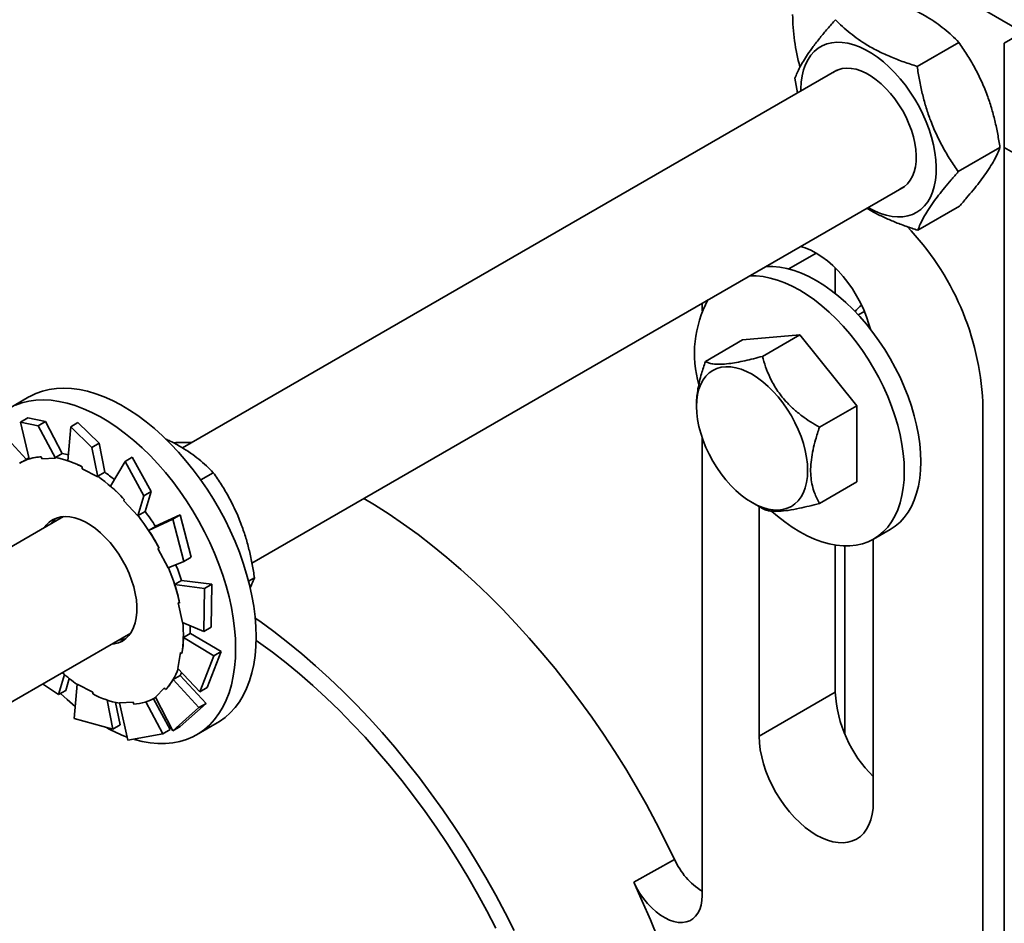
# Model space of a CAD drawing. Units: inches. Extents: x 0.2 to 8.4, y 0.1 to 10.9.
# Drawn here: x 7.3 to 7.7, y 8.5 to 8.8 of the extents above; entities that cross this region are included whole.
import ezdxf

# ---------------------------------------------------------------- set-up
doc = ezdxf.new("R2010")
doc.units = ezdxf.units.IN
doc.header["$MEASUREMENT"] = 0

msp = doc.modelspace()

# ---------------------------------------------------------------- linework, layer by layer
at = {"color": 7, "linetype": 'Continuous', "lineweight": 35}
for p, q in [((7.69575432181192, 8.809771704472613), (7.615608367664822, 8.856039027766325)), ((7.688435373027708, 8.80554657994828), (7.695801059049785, 8.809798690827531)), ((7.654685294022611, 8.796568532552337), (7.670821569837199, 8.805883811608105)), ((7.688435373027708, 8.765151331042086), (7.688435373027708, 8.80554657994828)), ((7.623577274496218, 8.795081643062344), (7.370167543018172, 8.648791350798062)), ((7.607348905301057, 8.792010576317347), (7.60832674511608, 8.786277735876943)), ((7.670626749865553, 8.755806425661897), (7.686763025680141, 8.765121606941017)), ((7.688435373027708, 8.765151331042086), (7.756568048175452, 8.725819207632354)), ((7.688435373027708, 7.829531668289158), (7.688435373027708, 8.765151331042086)), ((7.397044235314107, 8.604167848514791), (7.649616833685008, 8.749974928583404)), ((7.654929295648328, 8.733146394099183), (7.671065571462915, 8.742461673154951)), ((7.622974053686899, 8.718537585083611), (7.622974053686899, 8.708585095611175)), ((7.571414202644031, 8.704829592328403), (7.571414202644031, 8.701845449023704)), ((7.634256146688531, 8.701656740092574), (7.63187947747735, 8.70028473816428)), ((7.609185468529367, 8.692592551469522), (7.587088386018972, 8.690616680961613)), ((7.594752547481924, 8.68426061216524), (7.609185468529367, 8.692592551469522)), ((7.631282551039762, 8.665104015686099), (7.609185468529367, 8.692592551469522)), ((7.572655477193611, 8.682284741657332), (7.587088386018972, 8.690616680961613)), ((7.31066949923354, 8.66856902454691), (7.302714562240762, 8.663976748708382)), ((7.569233783387976, 8.665601796602358), (7.569233196728087, 8.664921271130513)), ((7.6168496422144, 8.656772076381818), (7.631282551039762, 8.665104015686099)), ((7.631282551039762, 8.635639609394769), (7.631282551039762, 8.665104015686099)), ((7.680104044827477, 8.666616033774693), (7.680104044827477, 8.448452278465455)), ((7.310227133232678, 8.660405358854273), (7.307404969167892, 8.658776204341072)), ((7.3170566976703, 8.658988966327671), (7.310227133232678, 8.660405358854273)), ((7.307404969167892, 8.658776204341072), (7.314234521383432, 8.65735981181447)), ((7.307404969167892, 8.658776204341072), (7.310737893998994, 8.644525453411406)), ((7.314234521383432, 8.65735981181447), (7.3170566976703, 8.658988966327671)), ((7.314234521383432, 8.65735981181447), (7.32097529240236, 8.644868356116831)), ((7.3170566976703, 8.658988966327671), (7.323601719839424, 8.646592451755488)), ((7.326837356905513, 8.656971149637661), (7.325746328398056, 8.643836714701107)), ((7.329659520970299, 8.658600304150863), (7.326837356905513, 8.656971149637661)), ((7.326837356905513, 8.656971149637661), (7.335066264066697, 8.64900421056131)), ((7.337888428131484, 8.65063346285116), (7.329659520970299, 8.658600304150863)), ((7.299666998557589, 8.655283524688805), (7.309657278704575, 8.644410174743115)), ((7.571414202644031, 8.652740549621026), (7.571414202644031, 8.475455157637002)), ((7.335066264066697, 8.64900421056131), (7.337888428131484, 8.65063346285116)), ((7.335066264066697, 8.64900421056131), (7.337326224626106, 8.637643541800726)), ((7.337888428131484, 8.65063346285116), (7.34000950918413, 8.639353264272088)), ((7.320911823135562, 8.645039660804573), (7.323601719839424, 8.646592451755488)), ((7.350704288414905, 8.645196103441778), (7.347882124350119, 8.643566851151927)), ((7.358036259826457, 8.631871786254315), (7.350704288414905, 8.645196103441778)), ((7.309814222447103, 8.6445007159194), (7.307103645982137, 8.642935996217396)), ((7.315708993239097, 8.644596634811336), (7.32097529240236, 8.644868356116831)), ((7.32097529240236, 8.644868356116831), (7.320911823135562, 8.645039660804573)), ((7.331307680819505, 8.641451648920258), (7.331337050480224, 8.64075567473799)), ((7.347882124350119, 8.643566851151927), (7.342265130904773, 8.63396665094315)), ((7.347882124350119, 8.643566851151927), (7.35521408965063, 8.630242631741114)), ((7.331337050480224, 8.64075567473799), (7.337326224626106, 8.637643541800726)), ((7.337319600258187, 8.637800473321173), (7.34000950918413, 8.639353264272088)), ((7.337326224626106, 8.637643541800726), (7.337319600258187, 8.637800473321173)), ((7.377219677662421, 8.636391022936596), (7.38208633922011, 8.639200537147516)), ((7.6168496422144, 8.627307670090486), (7.631282551039762, 8.635639609394769)), ((7.35521408965063, 8.630242631741114), (7.352889932610602, 8.622461566073094)), ((7.35521408965063, 8.630242631741114), (7.358036259826457, 8.631871786254315)), ((7.358036259826457, 8.631871786254315), (7.355631375941215, 8.624125822403018)), ((7.347592778803775, 8.628835625772746), (7.347364097556631, 8.628341169262526)), ((7.347364097556631, 8.628341169262526), (7.352889932610602, 8.622461566073094)), ((7.590758921394412, 8.627633657435764), (7.594761628488132, 8.625326617420221)), ((7.593511285154426, 8.62604723131785), (7.593511285154426, 8.53712308524384)), ((7.352889932610602, 8.622461566073094), (7.352941473126313, 8.622573031452102)), ((7.352941473126313, 8.622573031452102), (7.355631375941215, 8.624125822403018)), ((7.369193265939771, 8.622847392727103), (7.359711326587054, 8.618424759373296)), ((7.369193265939771, 8.622847392727103), (7.366371095763943, 8.6212182382139)), ((7.373509652743169, 8.606420133607312), (7.369193265939771, 8.622847392727103)), ((7.324051529087634, 8.622169116118167), (7.271818473599459, 8.592015677786593)), ((7.366371095763943, 8.6212182382139), (7.357022566536729, 8.616870012889414)), ((7.359712536573077, 8.618422901616979), (7.357022566536729, 8.616870012889414)), ((7.366371095763943, 8.6212182382139), (7.370687482567341, 8.604790881317463)), ((7.637828966526122, 8.613510798362014), (7.644251865661577, 8.617218684417088)), ((7.622974053686899, 8.611180291950891), (7.622974053686899, 8.554131528760848)), ((7.626656908920018, 8.537900507374104), (7.626656908920018, 8.610835335935851)), ((7.637705450175217, 8.511610322191677), (7.637705450175217, 8.613440105845328)), ((7.361057216039224, 8.6100068743952), (7.360615766694441, 8.609811907758582)), ((7.360615766694441, 8.609811907758582), (7.364583799744272, 8.602329354197678)), ((7.370687482567341, 8.604790881317463), (7.364583799744272, 8.602329354197678)), ((7.370687482567341, 8.604790881317463), (7.373509652743169, 8.606420133607312)), ((7.36978571298466, 8.59748579237314), (7.367095736837273, 8.595932903645577)), ((7.378642358449715, 8.59435165969002), (7.367095736837273, 8.595932903645577)), ((7.381464522514501, 8.595980814203221), (7.369780457489817, 8.597502121073399)), ((7.381464522514501, 8.595980814203221), (7.378642358449715, 8.59435165969002)), ((7.381243901729798, 8.579319380010864), (7.381464522514501, 8.595980814203221)), ((7.39575583853111, 8.597126756520753), (7.398027801174092, 8.598438332480427)), ((7.378642358449715, 8.59435165969002), (7.378421737665011, 8.577690127721015)), ((7.368467414880419, 8.588837838941703), (7.370091753893695, 8.581234335666911)), ((7.378421737665011, 8.577690127721015), (7.370091753893695, 8.581234335666911)), ((7.297858032788249, 8.546908865531005), (7.350091082165383, 8.577062401639227)), ((7.373179516001381, 8.576855212921577), (7.370489539853992, 8.575302324194015)), ((7.385087520105768, 8.569917568621392), (7.373179894885893, 8.576880634850122)), ((7.378421737665011, 8.577690127721015), (7.381243901729798, 8.579319380010864)), ((7.346222335190811, 8.574828987439817), (7.347512730284057, 8.574696695634731)), ((7.382265356040981, 8.568288316331541), (7.370489539853992, 8.575302324194015)), ((7.369363928968257, 8.569573199266243), (7.368322845994936, 8.563354702213962)), ((7.379707158371277, 8.555937170124148), (7.385087520105768, 8.569917568621392)), ((7.385087520105768, 8.569917568621392), (7.382265356040981, 8.568288316331541)), ((7.382265356040981, 8.568288316331541), (7.37688499430649, 8.554307917834299)), ((7.37688499430649, 8.554307917834299), (7.368322845994936, 8.563354702213962)), ((7.322074277484568, 8.55324801896723), (7.324471870898476, 8.560970516422946)), ((7.324896453771435, 8.554877271257078), (7.326269897905292, 8.559475315917853)), ((7.369221749499615, 8.560617249392806), (7.366531773352227, 8.559064458441892)), ((7.376522566826616, 8.548190521836313), (7.366531773352227, 8.559064458441892)), ((7.379344737002445, 8.549819676349514), (7.369234778237995, 8.560639738021905)), ((7.322074277484568, 8.55324801896723), (7.315954620401591, 8.557355909290308)), ((7.324896453771435, 8.554877271257078), (7.322074277484568, 8.55324801896723)), ((7.328160189401816, 8.543925602216138), (7.329376775347712, 8.557293234458777)), ((7.335365961715675, 8.554181101521515), (7.329376775347712, 8.557293234458777)), ((7.335395319154314, 8.553485127339245), (7.335365961715675, 8.554181101521515)), ((7.363127740453683, 8.555833526876999), (7.359627391445569, 8.552231728485282)), ((7.37688499430649, 8.554307917834299), (7.379707158371277, 8.555937170124148)), ((7.622974053686899, 8.554131528760848), (7.593511285154426, 8.53712308524384)), ((7.343119051040214, 8.539843720481496), (7.341001709944365, 8.55110377707103)), ((7.345941215105001, 8.541472972771345), (7.344203589622644, 8.550207751866433)), ((7.350994012845763, 8.550340141448167), (7.345727732015622, 8.55006842014267)), ((7.348991932085081, 8.535570000962979), (7.345727732015622, 8.55006842014267)), ((7.362551432666796, 8.538038763554734), (7.356008824358676, 8.550430487071154)), ((7.365373602842622, 8.539667918067936), (7.35891945184597, 8.551628153235612)), ((7.359599360102723, 8.552000877818754), (7.359713434896032, 8.55206668150303)), ((7.366381606753631, 8.539275442601845), (7.359627391445569, 8.552231728485282)), ((7.369203770818418, 8.540904694891696), (7.379344737002445, 8.549819676349514)), ((7.379344737002445, 8.549819676349514), (7.376522566826616, 8.548190521836313)), ((7.376522566826616, 8.548190521836313), (7.366381606753631, 8.539275442601845)), ((7.343119051040214, 8.539843720481496), (7.328160189401816, 8.543925602216138)), ((7.375625288858715, 8.53767796772268), (7.383580231962533, 8.542270243561205)), ((7.345941215105001, 8.541472972771345), (7.343119051040214, 8.539843720481496)), ((7.365373602842622, 8.539667918067936), (7.362551432666796, 8.538038763554734)), ((7.366381606753631, 8.539275442601845), (7.369203770818418, 8.540904694891696)), ((7.362551432666796, 8.538038763554734), (7.348991932085081, 8.535570000962979)), ((7.560743091473174, 8.489381974531003), (7.54489768896506, 8.480555969823095))]:
    msp.add_line(p, q, dxfattribs=at)
at = {"color": 8, "linetype": 'Continuous', "lineweight": 35}
msp.add_line((7.615611973178726, 8.724246959128436), (7.604985558158201, 8.718112452217007), dxfattribs=at)
at = {"color": 7, "linetype": 'Continuous', "lineweight": 35, "flags": 128}
for points in [[(7.635678418036108, 8.741928497092022), (7.635860123714807, 8.74182289831191), (7.638177613609633, 8.740603525731538), (7.640476978158288, 8.739630648081414), (7.642740202013333, 8.738911891940104), (7.644949575379353, 8.73845302612985), (7.647087816233767, 8.738257375056694), (7.649138180325565, 8.738326698700305), (7.651084620062348, 8.738660410400795), (7.652911918953236, 8.739255772412012), (7.654605764941338, 8.740108189231485), (7.656152897068735, 8.741211012047138), (7.657541203253126, 8.742555734290569), (7.658759842508635, 8.744131600530473), (7.659799257167895, 8.745926388685815), (7.660651307324939, 8.74792601891925), (7.661309319723523, 8.750114944743704), (7.661768209977939, 8.752475859692435), (7.662024287019715, 8.754990381755572), (7.662075595315887, 8.757638955603467), (7.661921719315698, 8.760400657033388), (7.661563930115576, 8.763253877406077), (7.66100494101751, 8.766176421422376), (7.660249151970672, 8.769145311569948), (7.659302502906443, 8.772137374783156), (7.658172375961766, 8.77512924244307), (7.656867619923307, 8.778097350377454), (7.655398452450811, 8.781018525520679), (7.653776374522526, 8.783869985913698), (7.652014084880647, 8.786629242927415), (7.650125382254657, 8.78927488347586), (7.648125006474279, 8.791786178909605), (7.646028638469479, 8.794143378345703), (7.643852716939244, 8.796328099774282), (7.641614218354126, 8.79832313450525), (7.639330693622488, 8.800113033828179), (7.637020011426797, 8.801683717905725), (7.63470026044698, 8.803022866880205), (7.632389566029207, 8.804120116426907), (7.630106041297569, 8.804966666647486), (7.627867554934532, 8.80555606428316), (7.625691608960135, 8.805883713831458), (7.623595265399498, 8.80594687754623), (7.62159488961912, 8.805745164320882), (7.619706174771048, 8.805280236358437), (7.617943885129169, 8.804555613618229), (7.616321807200885, 8.803576967145858), (7.614852639728388, 8.802352021296539), (7.613547895912011, 8.800890358181794), (7.612417781189415, 8.799203417669476), (7.611471107681024, 8.797304301830446), (7.610715343078347, 8.795207970491889), (7.610156341758201, 8.79293085013071), (7.609798528113918, 8.790490736096894), (7.60964467655789, 8.7879065970602), (7.609638858847318, 8.787035211570965)], [(7.648142985155477, 8.74912417396695), (7.64837070696926, 8.749231434950085), (7.649740325591752, 8.750064980876445), (7.65095267047553, 8.751148346139097), (7.651994004001512, 8.752469015327057), (7.652852531861503, 8.754012126389796), (7.653518537501082, 8.75576037286057), (7.653984467674173, 8.75769361274984), (7.654245030219687, 8.759790237418342), (7.65429730406026, 8.762026291587253), (7.654140665869758, 8.764376548881325), (7.653776900072011, 8.76681441405223), (7.653210125508328, 8.769312118531868), (7.652446770993331, 8.771841404868892), (7.651495489760392, 8.774373722282013), (7.650367049462897, 8.776880324436641), (7.649074246619687, 8.779332758328138), (7.64763172328384, 8.781703353165048), (7.646055808155612, 8.783965024815801), (7.644364394361635, 8.786092449128503), (7.642576609458724, 8.788061279717738), (7.640712717657228, 8.78984932128435), (7.638793850935251, 8.791436236285506), (7.636841740152868, 8.792804131594574), (7.634878519498828, 8.79393746072448), (7.632926408716444, 8.794823414934308), (7.631007554216549, 8.79545202100593), (7.629143662415053, 8.795815945690729), (7.62735587751214, 8.79591118014613), (7.625664463718164, 8.795736746605645), (7.624088548589937, 8.795294502825593), (7.622646025254089, 8.794589533191685), (7.622103425966687, 8.794230888445892)], [(7.636547676883246, 8.694795361578027), (7.636023410717391, 8.696711686107149), (7.635096268094488, 8.699510640440057), (7.633981430973181, 8.702302065971047), (7.632689642562698, 8.705059074121854), (7.631233381607771, 8.7077551674208), (7.62962661794702, 8.710364435056094), (7.627884861401273, 8.71286165065249), (7.626024856221545, 8.71522276115452), (7.624064556644871, 8.717424984603134), (7.622022809120201, 8.719447299018965), (7.619919303420079, 8.721270051295708), (7.617774267088611, 8.722875837189976), (7.615608367664822, 8.724249110214698), (7.613442480463113, 8.72537657274571), (7.611297431909564, 8.726247371575056), (7.60945738538816, 8.72679140084594)], [(7.656119701896653, 8.643449323620727), (7.656016474200261, 8.646846182157706), (7.655707353326806, 8.650345021738811), (7.655193879258502, 8.653927851460768), (7.654478704186932, 8.657576387090351), (7.653565445848082, 8.661272148841041), (7.652458773076905, 8.664996265819724), (7.651164308030675, 8.66872976935664), (7.649688662855231, 8.672453593005377), (7.64803936635249, 8.676148768096176), (7.646224790647957, 8.679796619289222), (7.644254200079055, 8.6833782756914), (7.64213764119639, 8.68687574639943), (7.639885906097514, 8.690271040510037), (7.637510446872355, 8.693546851556476), (7.635023375603215, 8.696686655285196), (7.632437391032285, 8.699674318549233), (7.629765631896674, 8.70249458819146), (7.627021738038815, 8.705133286597878), (7.624219667075244, 8.707576725037736), (7.621373743284932, 8.70981258365335), (7.618498425389739, 8.711829422576878), (7.615608367664822, 8.71361697526025), (7.612718322161984, 8.71516614847518), (7.609843004266792, 8.716469120089808), (7.606997068254398, 8.717519143515403), (7.604195009512909, 8.718310841036311), (7.601451103432968, 8.718840203809958), (7.598779356519438, 8.719104689643483), (7.596193359726428, 8.719102734110518), (7.596133104866941, 8.719099507481125)], [(7.649696802761198, 8.639741437565656), (7.649593575064806, 8.643138393879282), (7.649284441969271, 8.64663713568374), (7.648770992345129, 8.650219965405697), (7.648055805051477, 8.653868501035278), (7.647142546712628, 8.657564262785968), (7.646035861719369, 8.66128837976465), (7.644741408895221, 8.665021883301566), (7.643265763719778, 8.668745804726953), (7.641616467217037, 8.672440979817752), (7.639801891512503, 8.676088733234149), (7.6378313009436, 8.679670389636327), (7.635714742060935, 8.683167860344357), (7.63346300696206, 8.686563154454964), (7.631087547736901, 8.689839063278052), (7.62860047646776, 8.692978769230123), (7.62601449189683, 8.69596643249416), (7.62334273276122, 8.698786799913034), (7.62059883890336, 8.701425400542806), (7.61779676793979, 8.703868838982665), (7.614950844149478, 8.70610469759828), (7.612075526254285, 8.708121536521805), (7.609185468529367, 8.709909186981825), (7.606295423026531, 8.711458360196755), (7.603420105131337, 8.712761234034735), (7.600574169118944, 8.71381125746033), (7.597772110377455, 8.71460295498124), (7.595028204297513, 8.715132415531533), (7.592356457383985, 8.71539680358841), (7.589770460590973, 8.715394945832093), (7.589710205731486, 8.715391621426052)], [(7.588633550391323, 8.678415621909288), (7.590741761592644, 8.67731817680929), (7.592849985016044, 8.675981472251015), (7.59493788311869, 8.674418512528682), (7.596985387243524, 8.672644257469472), (7.598972734285522, 8.670675915763479), (7.600880833354109, 8.668532162750518), (7.602691302439416, 8.666234020409966), (7.604386663965567, 8.663803292934382), (7.605950625898545, 8.661263544495995), (7.607368118412439, 8.658639317033517), (7.608625489442738, 8.6559556413689), (7.609710639129219, 8.65323852609058), (7.610613105370518, 8.650514175340291), (7.611324198267023, 8.647808695483114), (7.611837061231276, 8.645148290660781), (7.612146768764618, 8.64255848057849), (7.612250338679281, 8.64006419828154), (7.612146768764618, 8.637689496825406), (7.611837061231276, 8.635457255945775), (7.611324198267023, 8.633388986505267), (7.610613105370518, 8.631504537163476), (7.609710639129219, 8.629822094376976), (7.608625489442738, 8.62835788906938), (7.607368118412439, 8.62712600107803), (7.605950625898545, 8.626138261377374), (7.604386663965567, 8.625404349855582), (7.602691302439416, 8.624931013101387), (7.600880833354109, 8.6247231399472), (7.598972734285522, 8.62478249037269), (7.596985387243524, 8.625108673271264), (7.59493788311869, 8.62569836423688), (7.592849985016044, 8.626546087777239), (7.590741761592644, 8.627643532877238), (7.588633550391323, 8.628980139658864), (7.586545652288678, 8.630543099381198), (7.584498148163843, 8.632317354440408), (7.582510776677684, 8.634285793923048), (7.580602689831177, 8.63642944915936), (7.578792232967952, 8.638727689276562), (7.577096871441801, 8.641158318975497), (7.575532909508822, 8.643698067413885), (7.574115404772847, 8.64632239265301), (7.572858033742548, 8.649006068317627), (7.57177289627815, 8.651723085819299), (7.57087043003685, 8.654447534346236), (7.570159337140344, 8.657152916426766), (7.569646461954012, 8.659813419025745), (7.569336766642749, 8.662403229108039), (7.569233196728087, 8.664897511404988), (7.569336766642749, 8.667272212861123), (7.569646461954012, 8.669504453740752), (7.570159337140344, 8.67157272318126), (7.57087043003685, 8.673457172523051), (7.57177289627815, 8.675139517532903), (7.572858033742548, 8.6766037228405), (7.574115404772847, 8.677835708608496), (7.575532909508822, 8.678823350532506), (7.577096871441801, 8.679557359830946), (7.578792232967952, 8.680030598808493), (7.580602689831177, 8.680238569739329), (7.582510776677684, 8.68017912153719), (7.584498148163843, 8.679853036415265), (7.586545652288678, 8.679263247673), (7.588633550391323, 8.678415621909288)], [(7.398684750251627, 8.57565471123432), (7.398580942006384, 8.579490880251901), (7.39826992059933, 8.58343137695317), (7.397752975460014, 8.587460459297754), (7.397032172120128, 8.591561896362048), (7.396110413323921, 8.595719163892495), (7.394991408472982, 8.599915444305594), (7.393679643071053, 8.604133822241199), (7.39218043983442, 8.60835748011581), (7.390499787582792, 8.612569307015981), (7.388644487904261, 8.616752289804918), (7.386622014601379, 8.620889610899122), (7.38444048924699, 8.624964648268385), (7.382108717850479, 8.628961073212455), (7.379636086970078, 8.63286255703107), (7.377032533157664, 8.636653651013805), (7.374308549069805, 8.640319004226889), (7.371475110135266, 8.643843754619782), (7.368543619555652, 8.64721382235514), (7.365525877750196, 8.650415518702202), (7.362434057911607, 8.6534361326967), (7.359280577674213, 8.656263344480953), (7.356078148002287, 8.658885909740413), (7.352839669302359, 8.661293073043767), (7.349578194756969, 8.663475350056139), (7.346306814214902, 8.665423843102538), (7.343038764189918, 8.667130632274452), (7.33978714064184, 8.668588970983153), (7.336565057863615, 8.669792992629748), (7.333385520149461, 8.670737808381823), (7.330261287351976, 8.671419507173447), (7.327204960436704, 8.671835546811765), (7.324228847039242, 8.671984167317111), (7.321344937021083, 8.671864684252945), (7.318564829137126, 8.671477684279157), (7.315899706591516, 8.670824634045472), (7.313360337037641, 8.66990827129804), (7.310956913691082, 8.668732311549494), (7.31066949923354, 8.66856902454691)], [(7.390729813258849, 8.571062435395792), (7.390625998902566, 8.574898604413374), (7.390314977495511, 8.578839101114642), (7.389798032356195, 8.58286818345923), (7.38907722901631, 8.586969620523522), (7.388155470220102, 8.59112679027732), (7.387036465369163, 8.59532307069042), (7.385724699967234, 8.599541546402673), (7.384225502841642, 8.603765106500635), (7.382544844478974, 8.607976933400806), (7.380689550911483, 8.612160013966392), (7.378667071497561, 8.616297237283947), (7.376485546143172, 8.620372372429859), (7.374153780857701, 8.62436869959728), (7.371681143866259, 8.628270281192544), (7.369077596164886, 8.63206137517528), (7.366353605965987, 8.635726728388361), (7.363520167031449, 8.639251478781256), (7.360588676451834, 8.642621546516613), (7.357570934646378, 8.645823242863678), (7.354479114807789, 8.648843856858175), (7.351325634570395, 8.651671068642427), (7.34812321100951, 8.654293633901885), (7.344884726198541, 8.656700797205241), (7.34162325165315, 8.658883074217613), (7.338351877222125, 8.66083156726401), (7.335083814975059, 8.662538356435926), (7.331832203649062, 8.663996695144627), (7.328610120870836, 8.665200619014573), (7.325430583156684, 8.666145532543297), (7.322306350359198, 8.66682723133492), (7.319250023443925, 8.66724327097324), (7.316273910046464, 8.667391891478585), (7.313390000028305, 8.66727240841442), (7.310609892144348, 8.666885408440631), (7.307944769598738, 8.666232358206946), (7.305405400044862, 8.665315995459514)], [(7.315427408714208, 8.645356261591617), (7.315681322447642, 8.644671238393952), (7.315708993239097, 8.644596634811336)], [(7.310639127362176, 8.64494794630851), (7.310401921213513, 8.644825138838304), (7.309814222447103, 8.6445007159194)], [(7.644251865661577, 8.617218684417088), (7.644254200079055, 8.617219955513514), (7.646224790647957, 8.618526544864128), (7.64803936635249, 8.620079238038395), (7.649688662855231, 8.621870212904456), (7.651164308030675, 8.623890278457376), (7.652458773076905, 8.626129265925734), (7.653565445848082, 8.628575637665039), (7.654478704186932, 8.631216976040962), (7.655193879258502, 8.634039787876043), (7.655707353326806, 8.637029797779638), (7.656016474200261, 8.640171557041322), (7.656119701896653, 8.643449323620727)], [(7.598437346025929, 8.624228487883684), (7.600574169118944, 8.622387451373717), (7.603420105131337, 8.620151592758102), (7.606295423026531, 8.618134753834577), (7.609185468529367, 8.616347201151203), (7.612075526254285, 8.614797930159625), (7.614950844149478, 8.613495056321646), (7.61779676793979, 8.612445130672699), (7.62059883890336, 8.611653335375141), (7.62334273276122, 8.611123874824848), (7.62601449189683, 8.610859486767971), (7.62860047646776, 8.610861442300935), (7.631087547736901, 8.611129643647095), (7.63346300696206, 8.61166291748667), (7.635714742060935, 8.612458428296861), (7.6378313009436, 8.613512069458443), (7.639801891512503, 8.614818658809055), (7.641616467217037, 8.616371351983322), (7.643265763719778, 8.618162326849383), (7.644741408895221, 8.620182392402302), (7.646035861719369, 8.622421379870662), (7.647142546712628, 8.624867751609967), (7.648055805051477, 8.627509089985889), (7.648770992345129, 8.63033190182097), (7.649284441969271, 8.633321911724565), (7.649593575064806, 8.636463768762898), (7.649696802761198, 8.639741437565656)], [(7.560743091473174, 8.489381974531003), (7.55726857383332, 8.496535705223828), (7.553631135853314, 8.503631161034296), (7.549835782475339, 8.510658564297577), (7.545887714194871, 8.517608235125499), (7.541792375949012, 8.524470689183177), (7.537555402117118, 8.531236442135732), (7.533182622631839, 8.53789620520158), (7.528680044646005, 8.544440787375787), (7.524053876976778, 8.55086119320671), (7.519310462884213, 8.557148525019361), (7.514456341181663, 8.563294276245342), (7.509498191236412, 8.569289940316253), (7.504442820747594, 8.575127206216992), (7.499297199356918, 8.580798056262402), (7.494068400593781, 8.586294766097275), (7.488763611041829, 8.591609709143045), (7.48339013645, 8.596735649927739), (7.477955362010756, 8.601665450756038), (7.472466767637688, 8.60639226726256), (7.466931901993595, 8.610909743965173), (7.461358384018239, 8.615211623158386), (7.455753875428668, 8.619292038243305), (7.450126088513175, 8.623145220397683), (7.444482763966842, 8.626765987459162), (7.440432565685635, 8.62921548805121)], [(7.352478488474751, 8.587529685164718), (7.352273854172036, 8.58995043942218), (7.351861908930863, 8.59245361939412), (7.351247162699131, 8.595011847619029), (7.350436362065569, 8.597596866645556), (7.349438361927885, 8.60018051679901), (7.348264094937562, 8.602734442851393), (7.34692647372321, 8.60523058290466), (7.34544009756062, 8.607641755050594), (7.343821282927972, 8.609941559594166), (7.342087776286922, 8.612104574606832), (7.340258534085151, 8.614107235916363), (7.338353624979712, 8.615927739330196), (7.336393912062928, 8.617545845082144), (7.334400857309088, 8.618944051152171), (7.332396313799079, 8.62010690882985), (7.330402220168352, 8.62102180492756), (7.328440466164036, 8.621678668450528), (7.32653251376042, 8.622070166150134), (7.324699250493989, 8.622192191407155), (7.322960793910121, 8.622043277571866), (7.321336198233145, 8.621625184623932), (7.319843222146798, 8.620942410289178), (7.318498243239666, 8.620002483369515), (7.31731601356355, 8.618815572636365), (7.316611936141557, 8.617874374620277)], [(7.320713519870822, 8.621119386022517), (7.320555830581352, 8.620797211966522), (7.320182776002021, 8.619935799695407)], [(7.342651483108266, 8.572767660141336), (7.343742206063697, 8.572893498687638), (7.345366826184836, 8.573311591635571), (7.346859802271182, 8.573994365970325), (7.348204775067275, 8.574934292889987), (7.34938701085443, 8.576121203623137), (7.350393548115716, 8.577541898322263), (7.351213374756119, 8.579181026053586), (7.351837501435043, 8.581020400360531), (7.352259108231272, 8.583039977030209), (7.352473544642973, 8.585217756316762), (7.352478488474751, 8.587529685164718)], [(7.398326649388439, 8.582866130149615), (7.40006645345674, 8.581647442005782), (7.40552309014343, 8.577667834645213), (7.41094905246225, 8.573470869795575), (7.416336750500881, 8.569062511832414), (7.421678646290845, 8.56444882290792), (7.426967269085111, 8.559636354057526), (7.432195221469137, 8.554631754093315), (7.437355199221745, 8.549442160710607), (7.442439975273645, 8.544074613828077), (7.447442446113148, 8.53853674002429), (7.45235561173431, 8.532836263654458), (7.457172597025585, 8.526981202403736), (7.461886668957113, 8.520979769510578), (7.466491244028559, 8.514840178213438), (7.470979864397854, 8.50857122841066), (7.475346263956834, 8.502181622223937), (7.4795843270817, 8.49568015955161), (7.483688138285236, 8.489076129175265), (7.48765194555055, 8.482378722099838), (7.491470218385982, 8.475597227106915), (7.495137600464515, 8.468741128531372), (7.498648982956281, 8.46182010626139)], [(7.373179516001381, 8.576855212921577), (7.373178959896694, 8.57839138184229), (7.373131361002115, 8.57994104394046)], [(7.383580231962533, 8.542270243561205), (7.38444048924699, 8.542790806436509), (7.386622014601379, 8.54434711734676), (7.388644487904261, 8.546149434304018), (7.390499787582792, 8.548190326283015), (7.39218043983442, 8.550461677821946), (7.393679643071053, 8.552954297915875), (7.394991408472982, 8.555658311123329), (7.396110413323921, 8.558562570906405), (7.397032172120128, 8.561655539620611), (7.397752975460014, 8.56492470185497), (7.39826992059933, 8.568356955538617), (7.398580942006384, 8.571938416387496), (7.398684750251627, 8.57565471123432)], [(7.398670077643348, 8.574244674189854), (7.399638683676152, 8.573560335428727), (7.404951937019218, 8.569665402645546), (7.410233837668917, 8.565554090139779), (7.415476633770356, 8.561232557840267), (7.420672628468004, 8.556707063452496), (7.425814202822098, 8.551984353565201), (7.430893802058801, 8.547071174767105), (7.435903972236443, 8.541974958083479), (7.440837370175965, 8.536703036762942), (7.445686742454214, 8.531263232937354), (7.450444977013592, 8.525663466515221), (7.455105095666482, 8.519911950735), (7.459660253426856, 8.514017192165088), (7.464103759803424, 8.50798779515053), (7.468429109975499, 8.501832657366318), (7.472629941586022, 8.495560676487443), (7.476700084011835, 8.489181239072138), (7.480633580516192, 8.482703536125337), (7.484424656165806, 8.476137247535219), (7.488067737691729, 8.469491857636664), (7.491557477933507, 8.462777241871144)], [(7.35149366374042, 8.535899214937649), (7.354479114807789, 8.535135188208196), (7.357570934646378, 8.534585976774956), (7.360588676451834, 8.53430350003815), (7.363520167031449, 8.534288931317562), (7.366353605965987, 8.534542270613185), (7.369077596164886, 8.53506263793519), (7.371681143866259, 8.53584768664402), (7.374153780857701, 8.536894385663574), (7.376485546143172, 8.538198530597981), (7.378667071497561, 8.539754841508234), (7.380689550911483, 8.541557158465492), (7.382544844478974, 8.543598050444489), (7.384225502841642, 8.54586940198342), (7.385724699967234, 8.548362022077349), (7.387036465369163, 8.551065937508154), (7.388155470220102, 8.553970295067879), (7.38907722901631, 8.557063166005436), (7.389798032356195, 8.560332426016442), (7.390314977495511, 8.563764679700089), (7.390625998902566, 8.56734614054897), (7.390729813258849, 8.571062435395792)], [(7.369221749499615, 8.560617249392806), (7.369798295617083, 8.56166844613818), (7.36984067568306, 8.561750969629307)], [(7.322912296692587, 8.553710502513468), (7.325430583156684, 8.551372271747132), (7.328591213311481, 8.54866151195095)], [(7.351275615703773, 8.549580514667886), (7.351021683637217, 8.55026553786555), (7.350994012845763, 8.550340141448167)], [(7.593511285154426, 8.53712308524384), (7.593617690591888, 8.53456055484641), (7.593935868027387, 8.531899856694134), (7.594462774162744, 8.529166608268852), (7.595193324612252, 8.526387111488946), (7.596120479457236, 8.52358815715604), (7.597235316578542, 8.520796731625047), (7.598527080544863, 8.51803972347424), (7.599983365943952, 8.515343630175296), (7.601590129604704, 8.512734362540002), (7.603331886150451, 8.510237146943604), (7.605191879108097, 8.507876036441576), (7.607152190906852, 8.505673812992962), (7.609193926209441, 8.503651498577133), (7.611297431909564, 8.501828746300388), (7.613442480463113, 8.50022296040612), (7.615608367664822, 8.498849785158047), (7.617774267088611, 8.497722322627034), (7.619919303420079, 8.496851426021038), (7.622022809120201, 8.496245504131812), (7.624064556644871, 8.495910423558247), (7.626024856221545, 8.495849410929736), (7.627884861401273, 8.496063052906171), (7.62962661794702, 8.496549296177935), (7.631233381607771, 8.497303349689266), (7.632689642562698, 8.498318075744843), (7.633981430973181, 8.499583696679837), (7.635096268094488, 8.501087990413218), (7.636023410717391, 8.502816388224398), (7.63675397338898, 8.504752365859819), (7.637280867302256, 8.506877345756314), (7.637599044737755, 8.509170599264454), (7.637705450175217, 8.511610322191677)], [(7.554384688259324, 8.458601005670937), (7.551403184924126, 8.465951854086642), (7.548239346473058, 8.473273760614465), (7.54489768896506, 8.480555969823095)], [(7.54489768896506, 8.480555969823095), (7.546029936440797, 8.478359417420078), (7.547312753843802, 8.476242064102147), (7.548728009716868, 8.474233731747018), (7.550255684291264, 8.472362775582685), (7.551874217816048, 8.470655790857474), (7.553560700000328, 8.469136928403502), (7.555291322230255, 8.46782750353009), (7.557041609788561, 8.466745996023757), (7.558786812961158, 8.465907854594928), (7.560502304254769, 8.46532491021804), (7.562163786172299, 8.4650052783549), (7.56374780454025, 8.464953554507973), (7.565231968506172, 8.465170520890448), (7.566595304979015, 8.465652950872931), (7.567818539736992, 8.46639419564334), (7.568884366313361, 8.46738359754702), (7.569777739326373, 8.468607370076562), (7.570486033366322, 8.470048206765227), (7.570999226326762, 8.471685574516881), (7.571310094957803, 8.473496398042538), (7.571414202644031, 8.475455157637002)]]:
    msp.add_lwpolyline(points, dxfattribs=at)
at = {"color": 7, "linetype": 'Continuous', "lineweight": 35}
for centre, radius, start, end in [((7.687532582851122, 8.817630972721195), 0.08109055848569527, 180.6394562795761, 195.1622443811036), ((7.574694359189118, 8.66140934454849), 0.1055381989569463, 2.827814648777067, 43.93032198734486), ((7.612349554634402, 8.685335976206467), 0.04391818398980854, 151.7410826834084, 196.0096301416206), ((7.63762888781816, 8.696893696504322), 0.008417430108180371, 121.8446181985717, 146.0565658391191), ((7.370711819648048, 8.55683846639887), 0.0940753973118376, 88.14398030050405, 92.44759953677445), ((7.31634629579536, 8.626681283303958), 0.01869757116612922, 92.8169202808783, 120.1049745963328), ((7.318617120725948, 8.616823447393916), 0.03019856420855462, 75.97392363068028, 80.5162555030738), ((7.314552017242566, 8.609758428697214), 0.03584986011144152, 62.13535742753606, 79.78158025120702), ((7.297906476467205, 8.582266745664029), 0.06809837908835328, 43.14500663480864, 54.63610321278241), ((7.304487095278127, 8.588806041917099), 0.06180247293395168, 50.54394739295509, 54.92266382637587), ((7.281747923959635, 8.567689479378457), 0.0898928569529788, 28.08323196166456, 37.62885423909919), ((7.285650568015261, 8.570100669057531), 0.0884319701589207, 33.12271071611165, 37.67886424396234), ((7.327644044091868, 8.613962820784371), 0.009961799943964712, 130.049043896976, 146.6516923341429), ((7.290206836985188, 8.571653410108569), 0.08366665691183227, 17.98413322636788, 22.39588275957545), ((7.291476046167742, 8.571556253604102), 0.07942917084345794, 12.46078366182369, 22.82892418419718), ((7.323006188197017, 8.576235630408389), 0.04747379368525965, 351.3803146227856, 6.004946736152915), ((7.344789911444081, 8.584234567866066), 0.009918605986891283, 273.3069042611891, 289.9822303684115), ((7.366030107167034, 8.609163365171447), 0.06363793049419005, 228.1553853389811, 234.8399333182673), ((7.346928593534947, 8.570649780040005), 0.02276049324416071, 317.1154223622897, 341.0344347469011), ((7.671867053386523, 8.556638152902726), 0.04895721176921918, 182.9348445701582, 225.7504246004845), ((7.352151089794894, 8.585178701095357), 0.0358502226937833, 242.1354702376052, 259.7815505377321), ((7.350355886215957, 8.568259045682888), 0.01870116101233196, 272.8189631650707, 300.1016461069872), ((7.368461903840809, 8.591150169928985), 0.05781993389348396, 241.4017119769061, 250.0285297187557), ((7.586363883442324, 8.500789137362156), 0.02804546924162427, 204.0000957545991, 237.7881020323414)]:
    msp.add_arc(centre, radius, start, end, dxfattribs=at)
for points, knots in [([(7.63918263533287, 8.82398588693583), (7.640914083270477, 8.823421866635098), (7.644335015973338, 8.822307495564532), (7.649331362129036, 8.820372849642721), (7.654086574355677, 8.818210939117671), (7.658324462087355, 8.815905938234167), (7.662007165882594, 8.813520701647882), (7.665199060692131, 8.811115460322137), (7.668136899984511, 8.808584443632721), (7.669936355875218, 8.806774288763785), (7.670821569837199, 8.805883811608105)], [0, 0, 0, 0, 0.1481469495772503, 0.2927034267851187, 0.4356887148298442, 0.5728944551917637, 0.6848135418657922, 0.792382134856823, 0.8978656637651845, 0.9999999999999999, 0.9999999999999999, 0.9999999999999999, 0.9999999999999999]), ([(7.623046359518282, 8.814670607880062), (7.622005749002543, 8.813488557881477), (7.619977441577731, 8.811184563493212), (7.617102858101701, 8.807732901526824), (7.614509557679503, 8.804413988018648), (7.612349996098809, 8.801396253600561), (7.61063191303166, 8.79871486241558), (7.609296419835785, 8.796357211311152), (7.608204059358214, 8.794152256679967), (7.607624362279926, 8.792700441257416), (7.607348905301057, 8.792010576317347)], [0, 0, 0, 0, 0.1704855977501308, 0.3323022384555197, 0.486216012848874, 0.6263741387366111, 0.7338759152697689, 0.830814594813232, 0.9196074944536234, 1, 1, 1, 1]), ([(7.654685294022611, 8.796568532552337), (7.652953844222239, 8.797132513973612), (7.649532905431924, 8.798246809011587), (7.64453656196727, 8.800181459819614), (7.639781402313583, 8.802343498108282), (7.635543484719357, 8.804648487816154), (7.631860755200513, 8.807033711234121), (7.628668846870501, 8.809438957060367), (7.625731006109824, 8.811969968799417), (7.62393156441339, 8.81378012980312), (7.623046359518282, 8.814670607880062)], [0, 0, 0, 0, 0.1481460654675426, 0.2927018859464097, 0.4356882397636964, 0.5728939434530089, 0.6848138345682744, 0.7923826636642961, 0.8978661643788227, 0.9999999999999999, 0.9999999999999999, 0.9999999999999999, 0.9999999999999999]), ([(7.670821569837199, 8.805883811608105), (7.671885324552607, 8.80433366578289), (7.674025733633117, 8.80121457624811), (7.67694623342429, 8.7962515390833), (7.679586586510961, 8.791003475918341), (7.681758141152177, 8.785742023789851), (7.683475730840626, 8.780571779573087), (7.684825403815859, 8.775530172550265), (7.685930402814989, 8.770372356876218), (7.686485239772077, 8.766873401660824), (7.686763025680141, 8.765121606941017)], [0, 0, 0, 0, 0.1275163909948312, 0.2565791128778588, 0.3903231577699906, 0.5257719785653618, 0.6423360163042529, 0.7596908318159176, 0.8796862760363132, 1, 1, 1, 1]), ([(7.670626749865553, 8.755806425661897), (7.669562992435639, 8.75735656997125), (7.667422580235409, 8.760475653042779), (7.664502140667247, 8.765438681485582), (7.66186173614563, 8.770686715406676), (7.659690247547607, 8.775948161260013), (7.6579725722278, 8.781118412536001), (7.656622966928177, 8.78616004100119), (7.655517916393686, 8.791317845226207), (7.654963078001512, 8.794816769846832), (7.654685294022611, 8.796568532552337)], [0, 0, 0, 0, 0.1275166814629062, 0.2565794165670252, 0.3903215418457975, 0.5257729259961966, 0.6423351316470485, 0.7596923494906497, 0.8796881826124894, 1, 1, 1, 1]), ([(7.686763025680141, 8.765121606941017), (7.686448270221104, 8.76433939693821), (7.685781033276429, 8.762681222640092), (7.684469175136251, 8.760116190794516), (7.682803124511694, 8.757310375788554), (7.680854721939164, 8.754435675198113), (7.678690087779787, 8.751532247011234), (7.676361767518312, 8.748614157856636), (7.673802083849771, 8.745566620540213), (7.671991169340109, 8.74351189047624), (7.671065571462915, 8.742461673154951)], [0, 0, 0, 0, 0.091245172712551, 0.1934268286984358, 0.3115030613705185, 0.4443518679220637, 0.5691813212039234, 0.7034963315794408, 0.8484505123757017, 1, 1, 1, 1]), ([(7.654929295648328, 8.733146394099183), (7.655244040549831, 8.733928641849857), (7.655911233042564, 8.735586841313026), (7.65722324271127, 8.738151827529116), (7.658889144788837, 8.740957731127502), (7.660837640603647, 8.74383240725407), (7.663002222067688, 8.746735846995678), (7.665330613121598, 8.749653841616874), (7.667890258574078, 8.752701400930151), (7.669701152703269, 8.754756174893886), (7.670626749865553, 8.755806425661897)], [0, 0, 0, 0, 0.09124816164679955, 0.1934267660432278, 0.3115052436273384, 0.4443541565433687, 0.5691832466716703, 0.7034951046253084, 0.8484482967071532, 1, 1, 1, 1]), ([(7.635244864155672, 8.741678188872495), (7.636090541898201, 8.741157053664443), (7.638183553219482, 8.739867269346478), (7.641754810286438, 8.738117568859542), (7.645936578894563, 8.736296344266307), (7.65034883295719, 8.734633258992364), (7.653391860950859, 8.733645461078082), (7.654929295648328, 8.733146394099183)], [0, 0, 0, 0, 0.1384846120980602, 0.342742685975604, 0.553828202703155, 0.7745797923571937, 1, 1, 1, 1]), ([(7.594752547481924, 8.68426061216524), (7.593597876674409, 8.683956526057354), (7.591338935558539, 8.683361626968022), (7.587989241109829, 8.682570634885687), (7.584807361748772, 8.681916972133106), (7.581586484647243, 8.681399828294404), (7.57851666328701, 8.681120442896407), (7.575882022435851, 8.68123517544587), (7.573976152396767, 8.681634702319046), (7.573066407322736, 8.682082480913296), (7.572655477193611, 8.682284741657332)], [0, 0, 0, 0, 0.1586153327141317, 0.3103072272576759, 0.457174128810976, 0.5900130100925625, 0.7435939281792596, 0.8657271422402821, 0.9393492041318168, 1, 1, 1, 1]), ([(7.6168496422144, 8.656772076381818), (7.615684861797436, 8.657465644350596), (7.613354405431894, 8.658853313532045), (7.609979474576047, 8.661213352974023), (7.606760478108031, 8.663841560618351), (7.603430492514049, 8.667129264702204), (7.600246061472028, 8.671210598257202), (7.597726980444161, 8.675774087128941), (7.59593743373986, 8.680164153764931), (7.595145990856176, 8.682900376611231), (7.594752547481924, 8.68426061216524)], [0, 0, 0, 0, 0.1118665277879785, 0.2238190632135815, 0.3395798998982322, 0.4544755582432412, 0.6094429423888577, 0.7650221789538145, 0.8831874432221343, 1, 1, 1, 1]), ([(7.572655477193611, 8.682284741657332), (7.572130212739754, 8.680697142550773), (7.570983531115139, 8.677231325076587), (7.569902845672477, 8.672720871067328), (7.569384530869092, 8.668872714494391), (7.569209064972257, 8.666826478720226), (7.569244404910408, 8.665753610382467), (7.569249060989266, 8.665612258703721)], [0, 0, 0, 0, 0.2935105763872773, 0.6407499728987553, 0.8116173506868213, 0.975180362035318, 1, 1, 1, 1]), ([(7.6168496422144, 8.627307670090486), (7.616151315478469, 8.628644560770383), (7.61500391137604, 8.630841174148735), (7.614022824164276, 8.634220131220873), (7.613506565513372, 8.63728387988488), (7.613362031381195, 8.64065501515392), (7.613652430222229, 8.644286192379901), (7.614322457893899, 8.648115342274023), (7.615369444698143, 8.652316038150758), (7.616322303856903, 8.655184558597263), (7.6168496422144, 8.656772076381818)], [0, 0, 0, 0, 0.1480028898514698, 0.2431800391549868, 0.344846157974766, 0.4532123786158263, 0.5743400674946277, 0.7026179841297555, 0.8354206470532597, 1, 1, 1, 1]), ([(7.363640401753599, 8.652240715395154), (7.364225120680978, 8.65197878813353), (7.366349035550669, 8.651027371684211), (7.369584671323286, 8.649212795903454), (7.373272935520816, 8.64683962346618), (7.376463628222798, 8.644431626558314), (7.379401640789224, 8.641901185621323), (7.381201122738474, 8.640091012782552), (7.38208633922011, 8.639200537147516)], [0, 0, 0, 0, 0.08455464967355836, 0.3071336830972706, 0.4886966334715783, 0.6631953401905923, 0.8343161841217992, 0.9999999999999999, 0.9999999999999999, 0.9999999999999999, 0.9999999999999999]), ([(7.310737893998994, 8.644525453411406), (7.311501796152498, 8.644739429857108), (7.313037753748375, 8.645169666564264), (7.31462804315986, 8.645293843527247), (7.315427408714208, 8.645356261591617)], [0, 0, 0, 0, 0.4973458613415768, 0.9999999999999999, 0.9999999999999999, 0.9999999999999999, 0.9999999999999999]), ([(7.325746328398056, 8.643836714701107), (7.326683193270371, 8.643509430998604), (7.328591852886693, 8.642842661217273), (7.330391426999594, 8.641920942396212), (7.331307680819505, 8.641451648920258)], [0, 0, 0, 0, 0.4908496330639175, 1, 1, 1, 1]), ([(7.38208633922011, 8.639200537147516), (7.383150076115689, 8.63765035387955), (7.385290417085035, 8.634531236011016), (7.388210983371014, 8.62956821976992), (7.39085125739235, 8.62432011698775), (7.393022857244463, 8.619058683319917), (7.39474050173961, 8.613888450415025), (7.396090138883281, 8.608846832858527), (7.397195077317197, 8.603689005517364), (7.397749982943338, 8.60019009290054), (7.398027801174092, 8.598438332480427)], [0, 0, 0, 0, 0.1275179248335384, 0.2565783324627646, 0.3903245004630216, 0.5257736705861276, 0.6423357282666183, 0.7596927531225511, 0.8796881288997077, 1, 1, 1, 1]), ([(7.342265130904773, 8.63396665094315), (7.343184023721851, 8.633166149648357), (7.345045370416019, 8.631544621640906), (7.346736507164421, 8.629746212526005), (7.347592778803775, 8.628835625772746)], [0, 0, 0, 0, 0.4936709641234904, 1, 1, 1, 1]), ([(7.594752547481924, 8.625331799582579), (7.59510154544859, 8.625155582006077), (7.595864932246939, 8.624770129412116), (7.59726978624921, 8.6244157847561), (7.5990249056018, 8.624215120391995), (7.601542482235159, 8.624228206058454), (7.604949657792043, 8.62460693221142), (7.608881543427993, 8.625346633473836), (7.612939138046049, 8.626280631420668), (7.615518904961275, 8.626958170752424), (7.6168496422144, 8.627307670090486)], [0, 0, 0, 0, 0.05180588407286673, 0.1133185054227192, 0.191078786096193, 0.2860880544051888, 0.4470270044140939, 0.6457243689775695, 0.8172517922864235, 1, 1, 1, 1]), ([(7.357022566536729, 8.616870012889414), (7.357743132667912, 8.615759934054633), (7.359189413609863, 8.613531844510415), (7.360433139364637, 8.611184649727829), (7.361057216039224, 8.6100068743952)], [0, 0, 0, 0, 0.4982200278535287, 1, 1, 1, 1]), ([(7.367095736837273, 8.595932903645577), (7.367479819406678, 8.594735669616178), (7.368243724820758, 8.592354479659045), (7.368771674413921, 8.589910144284532), (7.369034177222021, 8.588694791705308)], [0, 0, 0, 0, 0.5027881231456076, 0.9999999999999999, 0.9999999999999999, 0.9999999999999999, 0.9999999999999999]), ([(7.398027801174092, 8.598438332480427), (7.39771812488773, 8.597653593735595), (7.397201431959639, 8.596344262095721), (7.396550914112557, 8.595096580388237), (7.396290279579424, 8.594596687970544)], [0, 0, 0, 0, 0.599342993734281, 1, 1, 1, 1]), ([(7.369034177222021, 8.588694791705308), (7.368863824000508, 8.588737757354957), (7.368674895208945, 8.588785408043304), (7.368485988299051, 8.588833145383369), (7.368467414880419, 8.588837838941703)], [0, 0, 0, 0, 0.9016795169526867, 1, 1, 1, 1]), ([(7.370489539853992, 8.575302324194015), (7.370466365715614, 8.57425384832911), (7.370420553504374, 8.572181150004067), (7.370101448396429, 8.57013272245675), (7.369943762825522, 8.569120493384828)], [0, 0, 0, 0, 0.5058506837361915, 1, 1, 1, 1]), ([(7.369943762825522, 8.569120493384828), (7.36976950460344, 8.56925658693722), (7.369576248846958, 8.569407517332957), (7.369382932462538, 8.569558370058111), (7.369363928968257, 8.569573199266243)], [0, 0, 0, 0, 0.9016974461926051, 0.9999999999999999, 0.9999999999999999, 0.9999999999999999, 0.9999999999999999]), ([(7.366531773352227, 8.559064458441892), (7.366105581094843, 8.558366469221177), (7.365254273748446, 8.556972254894179), (7.364154828230856, 8.555764059223966), (7.363605801042197, 8.555160725760366)], [0, 0, 0, 0, 0.5006326553937289, 1, 1, 1, 1]), ([(7.363605801042197, 8.555160725760366), (7.36346216583796, 8.555362994284543), (7.363302876575731, 8.555587307008983), (7.363143411763724, 8.55581149494067), (7.363127740453683, 8.555833526876999)], [0, 0, 0, 0, 0.9017255917222095, 0.9999999999999999, 0.9999999999999999, 0.9999999999999999, 0.9999999999999999])]:
    msp.add_open_spline(points, degree=3, knots=knots, dxfattribs=at)

doc.saveas('drawing.dxf')
